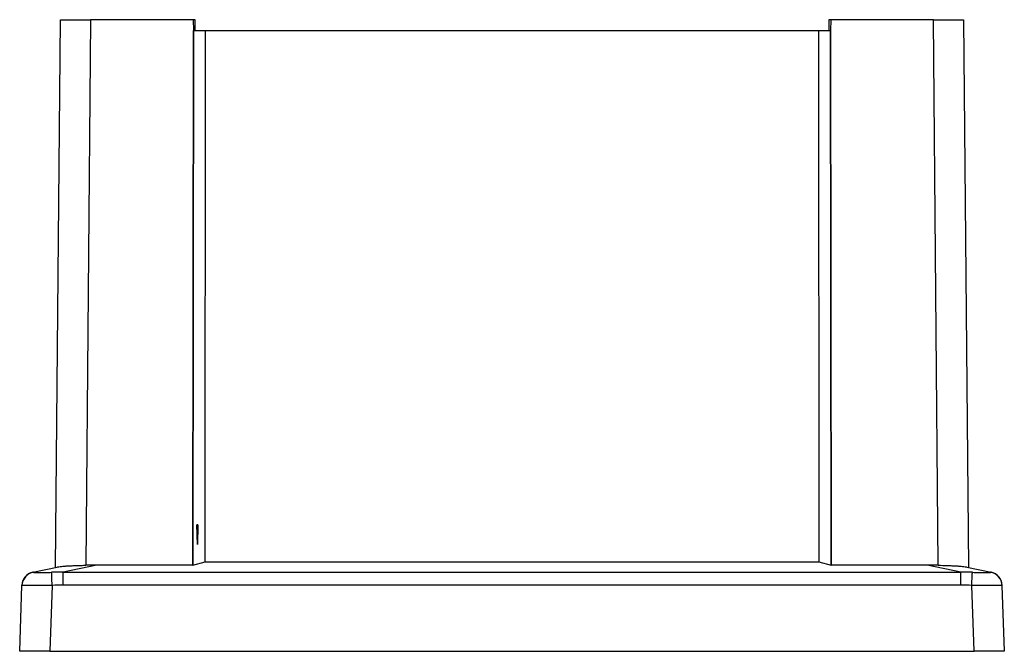
# Model space of a CAD drawing. Extents: x 1094 to 1999, y 267 to 913.
# Drawn here: x 1598 to 1777, y 798 to 913 of the extents above; entities that cross this region are included whole.
import ezdxf

# ---------------------------------------------------------------- set-up
doc = ezdxf.new("R2010")
doc.units = 0
doc.layers.get('0').update_dxf_attribs({"linetype": 'CONTINUOUS'})

msp = doc.modelspace()

# ---------------------------------------------------------------- linework, layer by layer
at = {"color": 7, "linetype": 'CONTINUOUS'}
for p, q in [((1604.62, 813.18), (1605.49, 912.9)), ((1605.49, 912.9), (1610.99, 912.9)), ((1610.99, 912.9), (1610.12, 813.57)), ((1629.68, 912.9), (1610.99, 912.9)), ((1629.68, 912.9), (1629.7, 910.9)), ((1630.01, 912.9), (1629.68, 912.9)), ((1630.03, 910.9), (1630.01, 912.9)), ((1745.42, 912.9), (1745.4, 910.9)), ((1745.75, 912.9), (1745.42, 912.9)), ((1745.75, 912.9), (1745.74, 910.9)), ((1764.45, 912.9), (1745.75, 912.9)), ((1765.31, 813.57), (1764.45, 912.9)), ((1764.45, 912.9), (1769.95, 912.9)), ((1769.95, 912.9), (1770.82, 813.18)), ((1629.7, 910.9), (1629.61, 813.61)), ((1629.61, 813.61), (1629.7, 910.9)), ((1629.7, 910.9), (1629.7, 910.9)), ((1629.7, 910.9), (1631.92, 910.9)), ((1631.83, 814.18), (1631.92, 910.9)), ((1631.92, 910.9), (1743.52, 910.9)), ((1743.52, 910.9), (1743.61, 814.18)), ((1743.52, 910.9), (1745.74, 910.9)), ((1745.74, 910.9), (1745.83, 813.61)), ((1745.83, 813.61), (1745.74, 910.9)), ((1745.74, 910.9), (1745.74, 910.9)), ((1630.43, 817.35), (1630.35, 820.9)), ((1630.5, 820.9), (1630.35, 820.9)), ((1630.54, 820.9), (1630.43, 817.35)), ((1630.43, 817.35), (1630.5, 820.9)), ((1630.54, 820.9), (1630.5, 820.9)), ((1629.61, 813.61), (1631.83, 814.18)), ((1631.83, 814.18), (1743.61, 814.18)), ((1743.61, 814.18), (1745.83, 813.61)), ((1600.47, 812.3), (1604.89, 813.24)), ((1612.13, 813.61), (1605.98, 812.3)), ((1605.98, 809.95), (1605.98, 812.3)), ((1605.98, 812.3), (1769.45, 812.3)), ((1629.61, 813.61), (1612.13, 813.61)), ((1629.61, 813.61), (1629.61, 813.61)), ((1745.83, 813.61), (1745.83, 813.61)), ((1763.3, 813.61), (1745.83, 813.61)), ((1769.45, 812.3), (1763.3, 813.61)), ((1769.45, 809.95), (1769.45, 812.3)), ((1770.54, 813.24), (1774.96, 812.3)), ((1598.07, 797.9), (1598.49, 809.9)), ((1603.99, 809.9), (1603.57, 797.9)), ((1769.45, 809.95), (1605.98, 809.95)), ((1771.87, 797.9), (1771.45, 809.9)), ((1776.94, 809.9), (1777.36, 797.9)), ((1603.57, 797.9), (1598.07, 797.9)), ((1603.57, 797.9), (1771.87, 797.9)), ((1777.36, 797.9), (1771.87, 797.9))]:
    msp.add_line(p, q, dxfattribs=at)
at = {"color": 7, "linetype": 'CONTINUOUS', "flags": 128}
for points in [[(1603.99, 809.9), (1603.97, 810.33), (1603.95, 810.73), (1603.93, 811.12), (1603.92, 811.46), (1603.91, 811.76), (1603.9, 811.99), (1603.89, 812.17), (1603.88, 812.28)], [(1771.45, 809.9), (1771.47, 810.33), (1771.48, 810.73), (1771.5, 811.12), (1771.52, 811.46), (1771.53, 811.76), (1771.54, 811.99), (1771.55, 812.17), (1771.55, 812.28)], [(1598.49, 809.9), (1598.49, 809.93), (1598.49, 809.94), (1598.49, 809.95)], [(1776.94, 809.95), (1776.94, 809.94), (1776.94, 809.93), (1776.94, 809.9)]]:
    msp.add_lwpolyline(points, dxfattribs=at)
at = {"color": 7, "linetype": 'CONTINUOUS'}
for centre, start, end in [((1600.99, 809.86), 102, 178), ((1600.99, 809.81), 99.5879, 177.9801), ((1774.45, 809.81), 2.0199, 80.4121), ((1774.44, 809.86), 2, 78)]:
    msp.add_arc(centre, 2.5, start, end, dxfattribs=at)
for centre, major_axis, ratio, start_param, end_param in [((1600.13, 785.14), (0.37, 27.17), 0.062754, 6.238313, 6.297414), ((1600.13, 785.14), (35.26, 8.84), 0.728642, 1.22612, 1.285221), ((1606.38, 786.47), (37.07, 8.2), 0.697905, 1.263798, 1.317826), ((1769.05, 786.47), (37.07, -8.2), 0.697905, 1.823766, 1.877795), ((1775.31, 785.14), (35.26, -8.84), 0.728642, 1.856372, 1.915472), ((1775.31, 785.14), (-0.37, 27.17), 0.062754, 6.268957, 6.328058), ((1600.13, 785.23), (33.59, 8.29), 0.693266, 1.228665, 1.287766), ((1775.31, 785.23), (33.59, -8.29), 0.693266, 1.853826, 1.912927)]:
    msp.add_ellipse(centre, major_axis=major_axis, ratio=ratio, start_param=start_param, end_param=end_param, dxfattribs=at)
for points, knots in [([(1600.57, 812.28), (1600.59, 812.26), (1600.7, 812.26), (1600.97, 812.25), (1601.07, 812.25), (1601.32, 812.25), (1601.45, 812.25), (1601.75, 812.25), (1601.92, 812.25), (1602.27, 812.25), (1602.45, 812.25), (1602.84, 812.26), (1603.05, 812.26), (1603.46, 812.26), (1603.67, 812.27), (1603.88, 812.28)], [0, 0, 0, 0, 0.25, 0.25, 0.375, 0.375, 0.5, 0.5, 0.625, 0.625, 0.75, 0.75, 0.875, 0.875, 1, 1, 1, 1]), ([(1604.89, 813.24), (1605.07, 813.28), (1605.34, 813.32), (1605.85, 813.38), (1606.03, 813.39), (1606.44, 813.42), (1606.66, 813.44), (1607.12, 813.46), (1607.37, 813.47), (1607.88, 813.5), (1608.15, 813.5), (1608.69, 813.52), (1608.98, 813.53), (1609.54, 813.55), (1609.83, 813.56), (1610.12, 813.57)], [0, 0, 0, 0, 0.25, 0.25, 0.375, 0.375, 0.5, 0.5, 0.625, 0.625, 0.75, 0.75, 0.875, 0.875, 1, 1, 1, 1]), ([(1765.31, 813.57), (1765.89, 813.55), (1766.46, 813.53), (1767.28, 813.5), (1767.55, 813.5), (1768.06, 813.47), (1768.31, 813.46), (1768.77, 813.44), (1768.99, 813.42), (1769.4, 813.39), (1769.59, 813.38), (1769.92, 813.34), (1770.08, 813.32), (1770.34, 813.28), (1770.45, 813.26), (1770.54, 813.24)], [0, 0, 0, 0, 0.25, 0.25, 0.375, 0.375, 0.5, 0.5, 0.625, 0.625, 0.75, 0.75, 0.875, 0.875, 1, 1, 1, 1]), ([(1771.55, 812.28), (1771.98, 812.26), (1772.4, 812.26), (1772.98, 812.25), (1773.17, 812.25), (1773.52, 812.25), (1773.68, 812.25), (1773.98, 812.25), (1774.12, 812.25), (1774.37, 812.25), (1774.47, 812.25), (1774.65, 812.26), (1774.72, 812.26), (1774.82, 812.26), (1774.85, 812.27), (1774.86, 812.28)], [0, 0, 0, 0, 0.25, 0.25, 0.375, 0.375, 0.5, 0.5, 0.625, 0.625, 0.75, 0.75, 0.875, 0.875, 1, 1, 1, 1]), ([(1603.99, 809.9), (1603.62, 809.9), (1603.27, 809.9), (1602.74, 809.9), (1602.57, 809.9), (1602.22, 809.9), (1602.05, 809.9), (1601.55, 809.9), (1601.24, 809.9), (1600.64, 809.9), (1600.36, 809.9), (1599.85, 809.9), (1599.62, 809.9), (1599.22, 809.9), (1599.05, 809.9), (1598.77, 809.9), (1598.67, 809.9), (1598.53, 809.9), (1598.49, 809.9), (1598.49, 809.9)], [0, 0, 0, 0, 0.125, 0.125, 0.1875, 0.1875, 0.25, 0.25, 0.375, 0.375, 0.5, 0.5, 0.625, 0.625, 0.75, 0.75, 0.875, 0.875, 1, 1, 1, 1]), ([(1776.94, 809.9), (1776.94, 809.9), (1776.91, 809.9), (1776.8, 809.9), (1776.76, 809.9), (1776.66, 809.9), (1776.6, 809.9), (1776.39, 809.9), (1776.22, 809.9), (1775.82, 809.9), (1775.59, 809.9), (1775.08, 809.9), (1774.81, 809.9), (1774.21, 809.9), (1773.89, 809.9), (1773.23, 809.9), (1772.88, 809.9), (1772.17, 809.9), (1771.81, 809.9), (1771.45, 809.9)], [0, 0, 0, 0, 0.125, 0.125, 0.1875, 0.1875, 0.25, 0.25, 0.375, 0.375, 0.5, 0.5, 0.625, 0.625, 0.75, 0.75, 0.875, 0.875, 1, 1, 1, 1])]:
    msp.add_open_spline(points, degree=3, knots=knots, dxfattribs=at)

doc.saveas('drawing.dxf')
